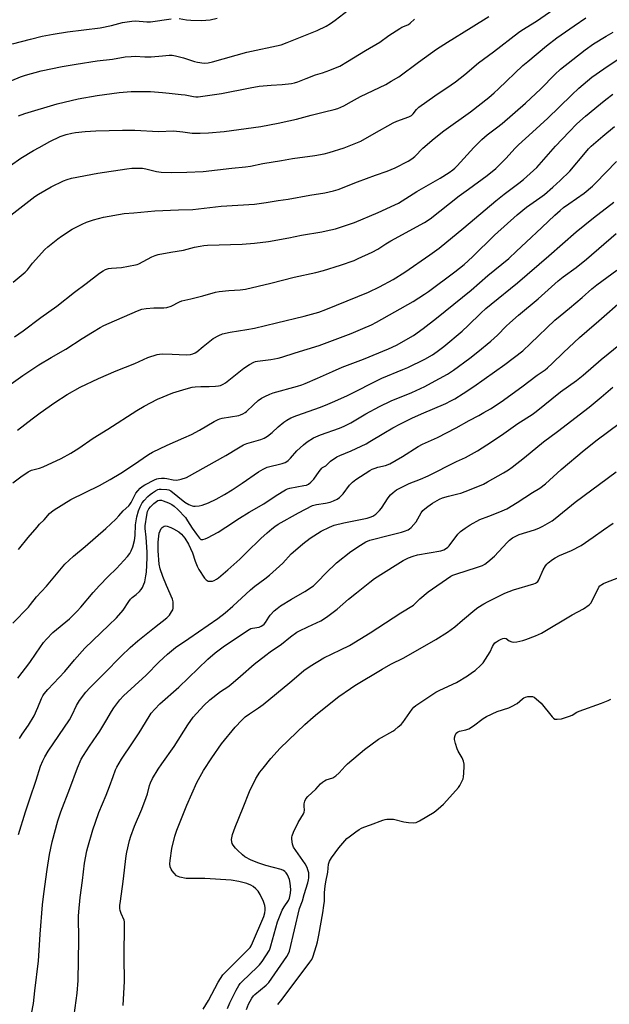
# Model space of a CAD drawing. Units: inches. Extents: x 1213772 to 1219772, y 573455 to 577455.
# Drawn here: x 1216059 to 1216328, y 574141 to 574589 of the extents above; entities that cross this region are included whole.
import ezdxf

# ---------------------------------------------------------------- set-up
doc = ezdxf.new("R2010")
doc.units = ezdxf.units.IN
doc.header["$MEASUREMENT"] = 0
doc.layers.add('Undefined', color=1, linetype='Continuous')

msp = doc.modelspace()

# ---------------------------------------------------------------- linework, layer by layer
at = {"layer": 'Undefined'}
for points, elevation in [([(1216051.28, 574496.83), (1216066.24, 574508.42), (1216067.99, 574509.53), (1216073.67, 574512.87), (1216079.34, 574515.53), (1216080.98, 574516.23), (1216082.99, 574516.74), (1216095.01, 574519.01), (1216108.18, 574521.11), (1216110.45, 574521.36), (1216113.62, 574521.38), (1216115.34, 574521.31), (1216116.78, 574521.04), (1216121.67, 574519.87), (1216123.71, 574519.54), (1216128.64, 574519.42), (1216135.39, 574519.48), (1216142.88, 574519.81), (1216155.92, 574521.41), (1216162.19, 574521.99), (1216164.35, 574522.31), (1216170, 574523.43), (1216178.52, 574524.87), (1216183.58, 574525.68), (1216193.66, 574527.05), (1216197.93, 574527.9), (1216200.22, 574528.51), (1216207.05, 574530.59), (1216214.56, 574533.68), (1216220.71, 574537.07), (1216229.31, 574541.96), (1216230.94, 574542.67), (1216236.44, 574544.77), (1216237.7, 574545.38), (1216238.51, 574546.11), (1216239.97, 574548.1), (1216241.02, 574549.09), (1216248.27, 574554.24), (1216255.7, 574559.26), (1216257.64, 574560.66), (1216261.91, 574563.93), (1216268.14, 574569.25), (1216275.05, 574574.22), (1216286.3, 574583.02), (1216287.94, 574584.15), (1216294.5, 574588.23), (1216306.8, 574596.75)], 546), ([(1216055.85, 574561.22), (1216059.83, 574562.86), (1216061.99, 574563.67), (1216069.18, 574565.66), (1216078.73, 574567.67), (1216085.1, 574568.72), (1216094.59, 574570.13), (1216101.62, 574571.02), (1216107.35, 574571.95), (1216110.2, 574572.21), (1216111.92, 574572.25), (1216116.3, 574572.01), (1216119.18, 574571.99), (1216124.4, 574572.53), (1216127.37, 574572.71), (1216128.85, 574572.71), (1216130.29, 574572.46), (1216133.99, 574571.54), (1216138.96, 574569.96), (1216140.36, 574569.59), (1216143.3, 574569.19), (1216145.15, 574569.31), (1216147.12, 574569.77), (1216162.74, 574574.2), (1216178.33, 574577.54), (1216181.11, 574578.5), (1216194.75, 574583.99), (1216198.89, 574586), (1216200.83, 574587.17), (1216202.92, 574588.66), (1216210.81, 574594.77)], 540), ([(1216055.21, 574522.52), (1216059.97, 574525.83), (1216065.74, 574529.37), (1216068.27, 574530.82), (1216073.12, 574533.48), (1216077.8, 574535.72), (1216080.6, 574536.59), (1216083.19, 574537.25), (1216084.81, 574537.56), (1216089.22, 574538.04), (1216093.98, 574538.38), (1216106.13, 574538.7), (1216111.72, 574538.71), (1216122.53, 574538.1), (1216129.34, 574538.27), (1216133.64, 574537.84), (1216137.88, 574537.31), (1216139.8, 574537.21), (1216141.53, 574537.21), (1216145.38, 574537.36), (1216152.49, 574537.98), (1216169.08, 574540.29), (1216177, 574541.77), (1216181.82, 574542.82), (1216185.4, 574543.7), (1216191.96, 574545.53), (1216198.16, 574546.92), (1216202.49, 574548.02), (1216204.17, 574548.53), (1216205.53, 574549.04), (1216206.82, 574549.66), (1216210.36, 574551.71), (1216214.43, 574553.9), (1216225.93, 574559.44), (1216228.46, 574560.86), (1216231.92, 574562.96), (1216240.85, 574569.57), (1216249.11, 574575.44), (1216254.02, 574578.73), (1216264.83, 574585.33), (1216272.89, 574590.43)], 544), ([(1216056.48, 574469.5), (1216061.82, 574473.97), (1216063.01, 574475.15), (1216064.27, 574476.9), (1216065.22, 574478.05), (1216070.86, 574484.27), (1216072.17, 574485.47), (1216076.76, 574489.21), (1216078.41, 574490.42), (1216083.32, 574493.54), (1216087.76, 574495.82), (1216089.87, 574496.81), (1216093.03, 574497.88), (1216097.6, 574499.04), (1216106.94, 574500.71), (1216111.35, 574501.04), (1216120.95, 574501.94), (1216131.63, 574502.39), (1216138.22, 574502.48), (1216151.08, 574504.07), (1216166.23, 574505.01), (1216171.49, 574505.73), (1216176.99, 574506.66), (1216181.49, 574507.18), (1216191.49, 574509), (1216198.2, 574510.11), (1216202.14, 574510.96), (1216204.26, 574511.61), (1216213.05, 574515.09), (1216221.28, 574518.13), (1216226.65, 574520.01), (1216230.28, 574521.55), (1216236.22, 574524.58), (1216237.87, 574525.63), (1216239.19, 574526.65), (1216242.83, 574530.42), (1216247.95, 574534.9), (1216252.4, 574538.31), (1216264.46, 574547.03), (1216272.84, 574553.5), (1216275.27, 574555.57), (1216277.25, 574557.39), (1216288.4, 574568.01), (1216290.6, 574569.92), (1216299.07, 574576.95), (1216303.86, 574580.62), (1216311.63, 574586.18), (1216316.96, 574589.82)], 548), ([(1216058.82, 574545.17), (1216061.74, 574546.25), (1216076.5, 574550.57), (1216085.98, 574552.93), (1216094.67, 574554.44), (1216104.67, 574555.74), (1216110.1, 574556.2), (1216116.88, 574556.3), (1216118.96, 574556.26), (1216124.32, 574555.85), (1216127.36, 574555.46), (1216132.94, 574554.9), (1216134.69, 574554.66), (1216138.46, 574553.95), (1216139.5, 574553.86), (1216140.54, 574553.87), (1216151.21, 574555.3), (1216164.34, 574557.94), (1216168.39, 574558.6), (1216173.82, 574559.15), (1216178.83, 574559.41), (1216183.1, 574559.91), (1216184.5, 574560.19), (1216185.89, 574560.66), (1216189.73, 574562.11), (1216193.95, 574563.89), (1216197.2, 574564.79), (1216200.51, 574565.93), (1216202.39, 574566.66), (1216205, 574567.81), (1216208.58, 574569.85), (1216216.73, 574574.92), (1216223.32, 574578.61), (1216227.43, 574581.71), (1216232.3, 574584.94), (1216233.34, 574585.46), (1216235.23, 574586.2), (1216236.25, 574586.73), (1216237.14, 574587.39), (1216238.98, 574589.11)], 542), ([(1216056.97, 574444.54), (1216060.94, 574447.32), (1216069.09, 574453.44), (1216076.3, 574458.57), (1216084.31, 574464.93), (1216089.72, 574468.86), (1216095.68, 574473.5), (1216097.39, 574474.68), (1216098.42, 574475.18), (1216099.76, 574475.61), (1216101.13, 574475.91), (1216105.72, 574476.11), (1216112.04, 574477.29), (1216112.88, 574477.53), (1216113.67, 574477.87), (1216119.47, 574480.99), (1216121, 574481.64), (1216122.41, 574481.98), (1216128.14, 574483.1), (1216133.93, 574484.09), (1216138.97, 574485.37), (1216141.46, 574485.86), (1216143.15, 574486.11), (1216144.9, 574486.26), (1216160.58, 574486.73), (1216166.2, 574487.14), (1216172.66, 574488.01), (1216181.85, 574489.7), (1216187.64, 574490.87), (1216196.86, 574492.4), (1216198.85, 574492.79), (1216203.04, 574493.8), (1216205.8, 574494.58), (1216211.8, 574496.63), (1216222.58, 574501.22), (1216230.12, 574504.63), (1216231.84, 574505.48), (1216240.1, 574510.65), (1216250.75, 574516.81), (1216254.89, 574519.42), (1216256.54, 574520.63), (1216257.42, 574521.41), (1216258.45, 574522.47), (1216266, 574530.76), (1216269.66, 574534.42), (1216272.09, 574536.48), (1216276.34, 574539.67), (1216278.95, 574541.72), (1216289.6, 574550.9), (1216296.48, 574557.44), (1216302.89, 574563.94), (1216305.45, 574566.33), (1216316.67, 574575.26), (1216320.48, 574577.92), (1216326.28, 574581.45), (1216329.45, 574583.22)], 550), ([(1216054.44, 574422.47), (1216060.86, 574427), (1216068.06, 574431.85), (1216073.73, 574435.16), (1216080.44, 574438.9), (1216087.84, 574443.76), (1216092.52, 574446.72), (1216095.96, 574448.77), (1216097.72, 574449.73), (1216100.04, 574450.85), (1216113.06, 574456.42), (1216114.98, 574457.12), (1216116.94, 574457.53), (1216120.48, 574457.74), (1216124.99, 574457.74), (1216126.39, 574457.88), (1216128.25, 574458.58), (1216132.07, 574460.54), (1216133.12, 574460.96), (1216137.25, 574461.82), (1216142.74, 574463.18), (1216148.43, 574464.9), (1216150.16, 574465.19), (1216154.53, 574465.67), (1216159.77, 574465.92), (1216162.22, 574466.28), (1216173.63, 574469.08), (1216184.24, 574471.8), (1216194.14, 574473.83), (1216197.58, 574474.77), (1216205.37, 574477.23), (1216211.52, 574479.39), (1216213.42, 574480.19), (1216219.86, 574483.13), (1216222.4, 574484.52), (1216225.96, 574486.84), (1216228.35, 574488.25), (1216243.61, 574496.61), (1216246.18, 574498.33), (1216259.44, 574508.74), (1216263.62, 574511.73), (1216272.14, 574518.03), (1216275.98, 574521.16), (1216277.25, 574522.34), (1216280.54, 574525.7), (1216284.81, 574530.39), (1216286.38, 574531.99), (1216292.75, 574537.68), (1216299.73, 574544.13), (1216304.9, 574549.05), (1216310.64, 574554.74), (1216313.77, 574557.69), (1216319.72, 574562.75), (1216325.14, 574566.57), (1216332.21, 574571.26)], 552), ([(1216058.45, 574402.05), (1216065.08, 574407.34), (1216068.68, 574410.05), (1216075.39, 574414.66), (1216081.02, 574418.3), (1216086.98, 574421.65), (1216095.24, 574425.63), (1216103.34, 574429.04), (1216111.82, 574432.49), (1216117.77, 574435.18), (1216121.89, 574436.5), (1216123, 574436.74), (1216124.45, 574436.81), (1216128.83, 574436.73), (1216135.14, 574436.46), (1216137.12, 574436.59), (1216138.22, 574436.87), (1216139.26, 574437.34), (1216139.99, 574437.8), (1216142.84, 574440.23), (1216147.47, 574443.8), (1216150.03, 574445.25), (1216151.66, 574445.9), (1216155.1, 574446.75), (1216162.71, 574447.85), (1216166.18, 574448.49), (1216176.18, 574451.01), (1216188.84, 574453.98), (1216195.46, 574455.84), (1216198.68, 574457.03), (1216218.07, 574464.91), (1216223.17, 574467.27), (1216229.39, 574470.69), (1216234.59, 574474.09), (1216246.09, 574481.94), (1216250.21, 574484.94), (1216261.55, 574494.21), (1216276.1, 574506.55), (1216279.89, 574509.57), (1216286.5, 574514.5), (1216288.6, 574516.17), (1216294.65, 574521.61), (1216303.26, 574531.28), (1216309.37, 574537.83), (1216312.94, 574541.54), (1216316.86, 574545.06), (1216323.65, 574550.69), (1216326.11, 574552.66), (1216329.31, 574555.07)], 554), ([(1216056.26, 574378.1), (1216059.85, 574380.92), (1216063.19, 574383.2), (1216064.84, 574383.98), (1216068.48, 574384.89), (1216070.13, 574385.5), (1216078.24, 574389.28), (1216082.62, 574391.64), (1216086.34, 574393.93), (1216092.87, 574398.45), (1216099.55, 574402.58), (1216112.69, 574411.08), (1216116, 574412.97), (1216122.18, 574416.27), (1216129.11, 574419.05), (1216135.14, 574420.96), (1216137.9, 574421.66), (1216139.28, 574421.89), (1216141.78, 574422.06), (1216145.61, 574421.99), (1216148.48, 574422.08), (1216149.89, 574422.23), (1216150.71, 574422.47), (1216152.01, 574423.09), (1216153, 574423.72), (1216161.33, 574430.38), (1216163.94, 574432.04), (1216165.89, 574433.03), (1216166.64, 574433.3), (1216167.67, 574433.52), (1216173.63, 574434.23), (1216176.98, 574434.93), (1216178.67, 574435.37), (1216184.72, 574437.33), (1216195.7, 574440.66), (1216210.28, 574446.15), (1216215.59, 574448.34), (1216219.51, 574450.07), (1216221.78, 574451.2), (1216238.43, 574460.71), (1216243.55, 574463.98), (1216245.46, 574465.29), (1216257.42, 574474.16), (1216261.6, 574477.56), (1216265.42, 574480.99), (1216275.43, 574490.89), (1216285.72, 574500.14), (1216290.05, 574503.58), (1216296.13, 574507.9), (1216298.13, 574509.42), (1216301.96, 574512.63), (1216305.4, 574515.66), (1216309.66, 574519.94), (1216316.78, 574528.54), (1216318.19, 574530.07), (1216319.46, 574531.28), (1216324.69, 574535.84), (1216330.1, 574540.36)], 556), ([(1216058.91, 574347.85), (1216063.2, 574353.27), (1216067.29, 574358), (1216068.49, 574359.33), (1216070.47, 574361.33), (1216072.94, 574364.17), (1216073.83, 574364.96), (1216075.05, 574365.81), (1216082.62, 574370.63), (1216095.71, 574376.98), (1216100.61, 574379.62), (1216105.43, 574382.58), (1216111.22, 574386.3), (1216117.94, 574391), (1216119.82, 574392.16), (1216126.49, 574395.34), (1216134.15, 574398.64), (1216137.51, 574400.18), (1216141.18, 574402.09), (1216147.82, 574406.06), (1216149.65, 574406.98), (1216150.47, 574407.27), (1216151.6, 574407.54), (1216159.1, 574408.77), (1216159.93, 574409.02), (1216160.99, 574409.52), (1216161.99, 574410.13), (1216162.65, 574410.67), (1216165.74, 574413.64), (1216167.92, 574415.59), (1216169.38, 574416.6), (1216170.92, 574417.43), (1216173.26, 574418.51), (1216174.71, 574419.05), (1216185.78, 574422.14), (1216187.71, 574422.73), (1216189.3, 574423.34), (1216194.89, 574425.72), (1216201.69, 574428.85), (1216206.15, 574430.77), (1216215.8, 574434.37), (1216227.21, 574439.11), (1216230.9, 574440.86), (1216238.54, 574445.24), (1216243.06, 574448.45), (1216249.1, 574453.09), (1216264.85, 574465.83), (1216272.44, 574472.45), (1216281.95, 574480.21), (1216285.52, 574483.5), (1216289.83, 574487.74), (1216296.97, 574494.32), (1216302.88, 574499.95), (1216305.31, 574502.09), (1216306.92, 574503.39), (1216309.27, 574505.15), (1216316.22, 574510.01), (1216319.98, 574513.13), (1216321.46, 574514.52), (1216330.95, 574524.44)], 558), ([(1216056.28, 574314.28), (1216063.38, 574321.51), (1216064.38, 574322.72), (1216067, 574326.2), (1216071.54, 574331.11), (1216079.9, 574341.14), (1216083.82, 574344.76), (1216089.14, 574349.13), (1216098.54, 574357.34), (1216103.08, 574361.62), (1216104.46, 574363.1), (1216106.41, 574365.37), (1216109.09, 574367.65), (1216109.59, 574368.28), (1216110.16, 574369.2), (1216112.28, 574373.39), (1216113.09, 574374.48), (1216114.22, 574375.71), (1216115.07, 574376.43), (1216116.32, 574377.16), (1216120.73, 574379.45), (1216121.78, 574379.9), (1216122.55, 574380.12), (1216123.94, 574380.33), (1216125.28, 574380.34), (1216126.34, 574380.19), (1216129.17, 574379.56), (1216130.9, 574379.4), (1216132.82, 574379.79), (1216135.23, 574380.61), (1216153.19, 574390.51), (1216159.01, 574394.13), (1216161.25, 574395.37), (1216162.76, 574396.01), (1216169.06, 574397.87), (1216170.67, 574398.51), (1216172.12, 574399.44), (1216174.22, 574400.99), (1216177.05, 574403.67), (1216179.59, 574405.77), (1216181.01, 574406.73), (1216182.71, 574407.7), (1216185.45, 574408.83), (1216196.24, 574412.61), (1216199.54, 574413.88), (1216201.69, 574414.8), (1216208.29, 574417.79), (1216224.25, 574425.85), (1216233.7, 574429.67), (1216236.05, 574430.69), (1216243.81, 574434.41), (1216247.21, 574436.33), (1216249.39, 574437.85), (1216252.35, 574440.17), (1216260.72, 574447.21), (1216263.47, 574449.73), (1216269.18, 574455.37), (1216271.44, 574457.41), (1216273.93, 574459.52), (1216285.9, 574469.2), (1216300.21, 574481.51), (1216312.61, 574492.38), (1216320.47, 574498.81), (1216329.81, 574505.83)], 560), ([(1216058.62, 574289.3), (1216064.03, 574296.33), (1216066.86, 574300.57), (1216070.29, 574305.45), (1216071.65, 574307), (1216074.51, 574309.96), (1216082.02, 574316.27), (1216085.5, 574319.68), (1216087.23, 574321.62), (1216092.76, 574328.18), (1216095.66, 574331.42), (1216099.61, 574335.46), (1216103.44, 574339.1), (1216108.41, 574344.57), (1216109.5, 574345.94), (1216110.13, 574347.17), (1216110.85, 574348.99), (1216111.6, 574351.92), (1216111.88, 574354.2), (1216112.17, 574359.07), (1216112.76, 574362.6), (1216113.39, 574365.38), (1216114.16, 574367.23), (1216115.15, 574369.03), (1216116.03, 574370.11), (1216117.75, 574371.96), (1216118.71, 574372.82), (1216119.86, 574373.67), (1216121.26, 574374.57), (1216122.24, 574375.04), (1216122.94, 574375.2), (1216123.78, 574375.25), (1216126.33, 574375.14), (1216127.3, 574374.93), (1216128.13, 574374.49), (1216134.61, 574369.33), (1216136.33, 574368.35), (1216137.88, 574367.69), (1216138.43, 574367.57), (1216139.3, 574367.51), (1216141.06, 574367.64), (1216142.48, 574368.04), (1216145.27, 574369.04), (1216148.81, 574370.66), (1216152.62, 574372.78), (1216156.08, 574374.98), (1216160.61, 574378.02), (1216168.1, 574383.21), (1216170.15, 574384.39), (1216172.04, 574385.25), (1216178.79, 574386.99), (1216180.14, 574387.44), (1216180.89, 574387.83), (1216181.59, 574388.36), (1216182.68, 574389.36), (1216185.56, 574392.73), (1216188.51, 574395.44), (1216190.28, 574396.85), (1216193.15, 574398.6), (1216196.32, 574399.95), (1216204.87, 574403.05), (1216206.99, 574403.97), (1216210.04, 574405.48), (1216216.97, 574409.51), (1216223.17, 574412.92), (1216228.46, 574415.47), (1216237.8, 574419.32), (1216243.78, 574422.03), (1216246.85, 574423.59), (1216254.12, 574427.64), (1216256.78, 574429.41), (1216264.23, 574434.94), (1216267.82, 574437.75), (1216273.72, 574442.61), (1216276.77, 574445.27), (1216280.74, 574449.37), (1216282.47, 574450.98), (1216286.42, 574454.48), (1216295.37, 574461.89), (1216304.38, 574470.03), (1216306.63, 574471.88), (1216312.56, 574476.19), (1216317.25, 574479.87), (1216330.77, 574491.61)], 562), ([(1216059.3, 574261.77), (1216060.53, 574263.77), (1216063.4, 574267.91), (1216065.98, 574272.04), (1216067.68, 574275.83), (1216069.26, 574279.94), (1216069.91, 574281.17), (1216070.57, 574282.11), (1216072.26, 574284.14), (1216077.31, 574289.49), (1216079.88, 574292.33), (1216084.39, 574297.62), (1216089.09, 574302.86), (1216100.03, 574313.32), (1216103.44, 574316.73), (1216106.45, 574320.27), (1216109, 574324.07), (1216109.82, 574325.14), (1216110.56, 574325.9), (1216112.46, 574327.4), (1216113.92, 574328.72), (1216114.64, 574329.57), (1216115.22, 574330.53), (1216115.96, 574332.05), (1216116.32, 574333.16), (1216116.87, 574335.79), (1216117.03, 574337.56), (1216117.33, 574344.06), (1216117.38, 574346.66), (1216116.98, 574353.46), (1216116.52, 574357.36), (1216116.56, 574358.53), (1216117.27, 574363.46), (1216117.6, 574365.17), (1216118.1, 574366.28), (1216118.94, 574367.27), (1216120.47, 574368.69), (1216121.63, 574369.63), (1216122.33, 574370.05), (1216123, 574370.24), (1216123.93, 574370.21), (1216124.75, 574369.99), (1216127.16, 574368.99), (1216128.7, 574368.21), (1216129.63, 574367.54), (1216131.34, 574366.03), (1216134.82, 574362.35), (1216135.82, 574360.92), (1216137.88, 574357.54), (1216139.9, 574354.84), (1216141.15, 574353.01), (1216141.85, 574352.41), (1216142.28, 574352.29), (1216142.76, 574352.32), (1216143.78, 574352.6), (1216144.82, 574353.05), (1216149.69, 574355.76), (1216153.16, 574357.93), (1216159.36, 574362.1), (1216163.86, 574364.83), (1216170.42, 574368.61), (1216176.06, 574372.36), (1216180.29, 574374.97), (1216181.3, 574375.43), (1216182.3, 574375.74), (1216188.75, 574376.86), (1216189.83, 574377.15), (1216190.74, 574377.56), (1216191.87, 574378.41), (1216193.3, 574379.83), (1216195.64, 574383.3), (1216196.85, 574384.75), (1216197.26, 574385.08), (1216198.69, 574385.9), (1216200.9, 574387.96), (1216203.69, 574389.97), (1216205, 574390.61), (1216210.25, 574392.75), (1216217.04, 574395.88), (1216218.79, 574396.88), (1216225.12, 574400.76), (1216229.2, 574403.13), (1216232.61, 574404.97), (1216237.78, 574407.55), (1216242.18, 574409.59), (1216253.24, 574414.31), (1216255.59, 574415.42), (1216257.34, 574416.39), (1216261.14, 574418.73), (1216266.1, 574421.99), (1216280.12, 574432.01), (1216288.38, 574438.25), (1216291.9, 574441.52), (1216302.94, 574452.22), (1216305.3, 574454.2), (1216309.6, 574457.6), (1216315.27, 574462.45), (1216319.79, 574466.46), (1216322, 574468.28), (1216331.18, 574474.94)], 564), ([(1216058.89, 574218.11), (1216062.08, 574228.43), (1216063.98, 574234.27), (1216066.95, 574242.88), (1216068.9, 574249.2), (1216069.86, 574251.64), (1216070.83, 574253.46), (1216072.36, 574255.99), (1216082.02, 574270.31), (1216083.23, 574272.58), (1216085.25, 574276.79), (1216086.66, 574279.11), (1216089.53, 574282.82), (1216091.37, 574284.87), (1216097.91, 574291.33), (1216105.6, 574299.24), (1216109.7, 574303.17), (1216113.15, 574306.2), (1216120.79, 574312.3), (1216126.42, 574316.64), (1216127.03, 574317.26), (1216127.54, 574317.94), (1216128.47, 574319.37), (1216129.01, 574320.36), (1216129.25, 574321.14), (1216129.3, 574322.28), (1216129.18, 574324.02), (1216128.95, 574325.13), (1216126.19, 574331.38), (1216124.51, 574335.53), (1216123.34, 574339.06), (1216122.91, 574341.15), (1216122.4, 574347.16), (1216122.4, 574351.13), (1216122.93, 574355.19), (1216123.25, 574356.3), (1216123.75, 574357.32), (1216124.27, 574357.89), (1216125.1, 574358.44), (1216125.8, 574358.61), (1216126.58, 574358.48), (1216128.16, 574357.88), (1216129.46, 574357.18), (1216131.77, 574355.79), (1216133.08, 574354.71), (1216134.54, 574353.03), (1216136.24, 574350.28), (1216138.09, 574346.28), (1216139.24, 574342.44), (1216140.11, 574340.25), (1216140.95, 574338.72), (1216143.48, 574334.82), (1216144.23, 574333.96), (1216144.69, 574333.65), (1216145.19, 574333.46), (1216145.99, 574333.33), (1216146.54, 574333.34), (1216147.08, 574333.44), (1216147.89, 574333.76), (1216148.92, 574334.32), (1216149.87, 574334.97), (1216154.14, 574338.51), (1216159.56, 574343.42), (1216162.67, 574346.39), (1216169.18, 574352.82), (1216171.95, 574355.39), (1216174.16, 574357.25), (1216175.54, 574358.29), (1216177.01, 574359.27), (1216186.25, 574364.56), (1216192.68, 574367.8), (1216194.41, 574368.33), (1216198.52, 574368.96), (1216200.67, 574369.41), (1216202.26, 574369.92), (1216203.83, 574370.64), (1216204.96, 574371.51), (1216206.58, 574373.15), (1216209.45, 574377.11), (1216210.8, 574378.49), (1216212.31, 574379.66), (1216218.72, 574383.79), (1216219.77, 574384.36), (1216221.16, 574384.89), (1216222.29, 574385.23), (1216225.9, 574386.09), (1216227.75, 574386.85), (1216233.56, 574390.17), (1216240.78, 574394.75), (1216242.62, 574395.67), (1216249.53, 574398.78), (1216258.06, 574403.1), (1216263.97, 574406.45), (1216268.37, 574408.78), (1216270.66, 574410.09), (1216273.68, 574411.89), (1216278.51, 574415.07), (1216287.94, 574421.82), (1216294.93, 574427.17), (1216298.53, 574429.64), (1216299.62, 574430.51), (1216301.76, 574432.4), (1216306.9, 574437.45), (1216314.06, 574444.26), (1216317.43, 574447.24), (1216322.96, 574451.91), (1216334.07, 574461.62)], 566), ([(1216106.48, 574140.27), (1216107.08, 574151.44), (1216106.99, 574162.14), (1216107.1, 574177.47), (1216107.05, 574178.35), (1216106.9, 574179.18), (1216105.63, 574182.22), (1216105.18, 574183.55), (1216105.03, 574184.37), (1216105.02, 574185.76), (1216105.2, 574187.78), (1216106.43, 574196.65), (1216107.79, 574208.37), (1216108.12, 574210.12), (1216109.35, 574215.35), (1216109.95, 574217.32), (1216111.66, 574221.97), (1216114.91, 574229.59), (1216116.95, 574235.01), (1216117.51, 574236.65), (1216118.52, 574240.39), (1216118.96, 574241.69), (1216119.89, 574243.65), (1216122.44, 574247.86), (1216124.09, 574250.34), (1216129.66, 574258.15), (1216135.92, 574268.03), (1216138.41, 574271.48), (1216143.2, 574276.79), (1216145.98, 574279.36), (1216150.84, 574283.12), (1216154.08, 574285.32), (1216155.4, 574286.3), (1216159.88, 574290.09), (1216166.15, 574295.58), (1216171.37, 574299.71), (1216173.44, 574301.25), (1216178.51, 574304.78), (1216182.6, 574308.09), (1216185.46, 574310.16), (1216186.76, 574310.87), (1216190.51, 574312.69), (1216196.39, 574315.4), (1216199.08, 574316.99), (1216203.81, 574320.61), (1216209.03, 574325.14), (1216212.65, 574328.15), (1216218.69, 574332.96), (1216220.92, 574334.55), (1216230.19, 574340.57), (1216233.83, 574342.76), (1216236.35, 574344.08), (1216238.44, 574344.84), (1216240.34, 574345.36), (1216251.04, 574347.25), (1216252.36, 574347.7), (1216253.55, 574348.35), (1216254.19, 574348.86), (1216254.76, 574349.5), (1216258.76, 574354.81), (1216260.02, 574355.98), (1216262.08, 574357.58), (1216264.43, 574359.08), (1216268.74, 574361.43), (1216272.82, 574363.04), (1216277.86, 574364.88), (1216280.99, 574366.31), (1216285.83, 574369.26), (1216292.75, 574373.73), (1216296.05, 574375.76), (1216298.65, 574377.69), (1216305.84, 574384.23), (1216316.2, 574393.03), (1216322.11, 574397.77), (1216332.12, 574405.15)], 572), ([(1216142.85, 574138.62), (1216145.24, 574142.64), (1216149.76, 574150.87), (1216151.88, 574154.22), (1216152.89, 574155.35), (1216156.23, 574158.61), (1216163.24, 574165.69), (1216164.2, 574166.76), (1216164.69, 574167.41), (1216165.39, 574168.78), (1216170.51, 574180.82), (1216170.99, 574182.5), (1216171.09, 574183.63), (1216171.07, 574184.76), (1216170.88, 574185.85), (1216170.28, 574187.69), (1216168.77, 574190.87), (1216167.9, 574192.37), (1216166.92, 574193.42), (1216165.59, 574194.52), (1216164.63, 574195.07), (1216162.83, 574195.79), (1216159.04, 574196.76), (1216155.59, 574197.29), (1216143.62, 574198.02), (1216135.11, 574198.1), (1216132.33, 574198.67), (1216131.53, 574198.93), (1216130.82, 574199.32), (1216129.64, 574200.52), (1216128.74, 574201.63), (1216128.29, 574202.33), (1216127.92, 574203.39), (1216127.75, 574204.82), (1216127.84, 574206.27), (1216128.67, 574211.76), (1216129.99, 574217.38), (1216130.88, 574220.11), (1216135.38, 574231.43), (1216139.99, 574241.75), (1216143.08, 574247.19), (1216146.81, 574253.06), (1216151.24, 574259.39), (1216157.41, 574266.98), (1216160.43, 574270.16), (1216162.01, 574271.6), (1216164.03, 574273.07), (1216168.08, 574275.75), (1216170.12, 574277.26), (1216182.27, 574287.25), (1216187.45, 574291.73), (1216188.73, 574292.7), (1216191.62, 574294.69), (1216197.8, 574298.5), (1216205.4, 574302.09), (1216209.44, 574304.19), (1216218.9, 574309.83), (1216232.8, 574318.99), (1216238.54, 574322.54), (1216239.38, 574323.24), (1216241.4, 574325.34), (1216245.26, 574328.56), (1216255.6, 574335.62), (1216256.56, 574336.12), (1216257.78, 574336.62), (1216267.78, 574339.76), (1216270.02, 574340.56), (1216271.06, 574341.09), (1216272.42, 574342.15), (1216275.49, 574344.81), (1216281.18, 574351.04), (1216282.26, 574352), (1216283.63, 574353.05), (1216284.85, 574353.78), (1216286.64, 574354.59), (1216293.66, 574356.77), (1216295.56, 574357.45), (1216297.37, 574358.4), (1216301.65, 574360.89), (1216303.06, 574361.95), (1216312.12, 574369.34), (1216330.74, 574383.15)], 574), ([(1216153.89, 574138.87), (1216154.99, 574141.47), (1216157.9, 574147.25), (1216159.13, 574149.44), (1216159.72, 574150.24), (1216160.58, 574151.15), (1216167.51, 574157.7), (1216168.51, 574158.73), (1216169.7, 574160.39), (1216173.03, 574165.54), (1216173.37, 574166.34), (1216173.73, 574167.47), (1216176.78, 574178.31), (1216178.16, 574182.09), (1216178.85, 574183.65), (1216179.67, 574185.15), (1216181.73, 574188.12), (1216182.18, 574189.09), (1216182.69, 574191.37), (1216182.75, 574193.09), (1216182.51, 574195.92), (1216182.1, 574197.61), (1216181.7, 574198.72), (1216181.21, 574199.76), (1216180.63, 574200.7), (1216180.11, 574201.32), (1216179.47, 574201.77), (1216178.41, 574202.18), (1216171.46, 574203.97), (1216168.24, 574205.03), (1216164.71, 574206.48), (1216161.88, 574207.99), (1216160.75, 574208.85), (1216158.45, 574210.96), (1216157.6, 574211.91), (1216156.56, 574213.31), (1216156.12, 574214.05), (1216155.87, 574214.8), (1216155.76, 574215.8), (1216155.86, 574216.63), (1216156.28, 574218.04), (1216157.45, 574221.41), (1216161.13, 574230.41), (1216163.99, 574237.7), (1216166.82, 574243.54), (1216168.71, 574246.45), (1216170.12, 574248.34), (1216173.74, 574252.74), (1216177.96, 574257.43), (1216189.16, 574268.19), (1216192.94, 574271.53), (1216194.98, 574273.22), (1216204.66, 574280.84), (1216209.88, 574284.52), (1216211.96, 574285.87), (1216224.27, 574293.41), (1216228.33, 574295.56), (1216234.18, 574298.46), (1216248.8, 574306.85), (1216254.11, 574310.14), (1216257.36, 574312.6), (1216260.82, 574315.7), (1216266.45, 574320.33), (1216267.86, 574321.35), (1216270.55, 574323.02), (1216272.57, 574324.14), (1216280.13, 574327.92), (1216284.13, 574329.4), (1216293.28, 574332.15), (1216294.1, 574332.47), (1216294.59, 574332.75), (1216295.2, 574333.31), (1216295.65, 574334.01), (1216297.59, 574338.52), (1216298.7, 574340.44), (1216299.2, 574341.1), (1216299.8, 574341.7), (1216301.83, 574343.29), (1216303.05, 574344.05), (1216305.08, 574345.14), (1216310.47, 574347.36), (1216314.85, 574349.69), (1216320.41, 574353.37), (1216324.97, 574356.74), (1216329.45, 574359.76)], 576), ([(1216162.56, 574138.5), (1216163.51, 574140.87), (1216165, 574143.59), (1216165.73, 574144.65), (1216166.37, 574145.33), (1216171.59, 574149.49), (1216172.83, 574150.73), (1216181.03, 574162.64), (1216181.76, 574163.9), (1216182.14, 574165.03), (1216186.78, 574184.43), (1216188.09, 574187.97), (1216188.85, 574190.73), (1216190.52, 574196.16), (1216190.86, 574197.49), (1216190.99, 574198.37), (1216191.03, 574199.46), (1216190.9, 574200.73), (1216190.55, 574202.07), (1216190.16, 574203.1), (1216189.24, 574204.69), (1216184.05, 574212.32), (1216183.8, 574212.84), (1216183.56, 574213.68), (1216183.25, 574216.03), (1216183.27, 574216.91), (1216183.38, 574217.48), (1216183.99, 574219.1), (1216186.15, 574223.51), (1216188.48, 574227.51), (1216188.82, 574228.22), (1216188.97, 574229.18), (1216188.79, 574230.93), (1216188.83, 574232), (1216189.11, 574233.33), (1216189.55, 574234.31), (1216190.45, 574235.35), (1216194.08, 574238.75), (1216196.31, 574241.15), (1216197.16, 574241.96), (1216198.12, 574242.59), (1216198.89, 574242.96), (1216201.88, 574243.86), (1216203.31, 574244.81), (1216204.83, 574246.15), (1216207.54, 574249.21), (1216208.57, 574250.25), (1216216.25, 574256.85), (1216222.71, 574261.49), (1216229.12, 574265.11), (1216230.09, 574265.77), (1216231.67, 574267.06), (1216232.98, 574268.23), (1216233.71, 574269.03), (1216234.86, 574270.55), (1216238.03, 574275.18), (1216238.78, 574276.04), (1216239.61, 574276.76), (1216248.73, 574282.83), (1216250.27, 574283.64), (1216256.47, 574286.48), (1216258.14, 574287.32), (1216263.1, 574290.37), (1216265.5, 574291.93), (1216266.65, 574292.79), (1216269.27, 574295.13), (1216270.23, 574296.2), (1216273.41, 574301.23), (1216274.55, 574303.61), (1216274.99, 574304.36), (1216275.67, 574305.29), (1216276.29, 574305.86), (1216277.25, 574306.43), (1216278.54, 574307.03), (1216279.31, 574307.31), (1216280.07, 574307.43), (1216280.73, 574307.23), (1216282.15, 574306.29), (1216283.37, 574305.73), (1216284.16, 574305.59), (1216285.57, 574305.76), (1216288.4, 574306.41), (1216289.78, 574306.82), (1216294.05, 574308.52), (1216296.77, 574309.77), (1216310.8, 574318.08), (1216315.91, 574320.84), (1216318.49, 574322.65), (1216319.3, 574323.42), (1216319.91, 574324.38), (1216322.86, 574330.62), (1216323.37, 574331.28), (1216324.25, 574331.95), (1216324.98, 574332.37), (1216326.06, 574332.84), (1216335.22, 574336.31)], 578), ([(1216176.91, 574140.77), (1216178.76, 574143.11), (1216191.48, 574160.07), (1216192.32, 574161.29), (1216192.81, 574162.33), (1216194.53, 574167.54), (1216194.97, 574169.2), (1216195.45, 574172.25), (1216197.29, 574182.42), (1216197.82, 574185.74), (1216198.02, 574187.81), (1216198.13, 574191.76), (1216198.34, 574194.56), (1216198.69, 574196.58), (1216199.68, 574200.92), (1216199.98, 574204.66), (1216200.38, 574205.94), (1216201.25, 574207.47), (1216204.59, 574211.97), (1216208.24, 574216.22), (1216209.26, 574217.08), (1216212.34, 574219.34), (1216213.94, 574220.44), (1216214.9, 574220.99), (1216215.98, 574221.43), (1216219.06, 574222.45), (1216224.58, 574224.65), (1216225.66, 574224.98), (1216226.48, 574225.11), (1216228.16, 574225.16), (1216229.56, 574225.04), (1216234.2, 574223.93), (1216236.26, 574223.59), (1216238.63, 574223.38), (1216239.76, 574223.53), (1216241.32, 574224.3), (1216247.95, 574228.27), (1216249.84, 574229.78), (1216252.21, 574231.99), (1216257.9, 574238.09), (1216259.06, 574239.44), (1216259.68, 574240.41), (1216260.58, 574242.19), (1216261.15, 574243.49), (1216261.38, 574244.3), (1216261.55, 574246.02), (1216261.64, 574249.2), (1216261.58, 574250.06), (1216261.29, 574251.46), (1216260.74, 574253.07), (1216258.99, 574256), (1216258.47, 574257.03), (1216257.64, 574259.58), (1216257.22, 574261.3), (1216257.21, 574262.15), (1216257.52, 574263.23), (1216258.04, 574264.21), (1216258.55, 574264.67), (1216259.58, 574265.07), (1216262.42, 574265.73), (1216263.71, 574266.27), (1216265.91, 574267.54), (1216270.32, 574270.86), (1216271.79, 574271.8), (1216276.6, 574274.03), (1216281.91, 574275.75), (1216283.25, 574276.3), (1216285.76, 574277.73), (1216288.12, 574279.8), (1216288.78, 574280.28), (1216289.5, 574280.63), (1216290.57, 574280.87), (1216291.96, 574280.96), (1216292.77, 574280.89), (1216293.53, 574280.58), (1216294.46, 574279.9), (1216296.64, 574277.88), (1216301.69, 574271.71), (1216302.28, 574271.09), (1216302.93, 574270.65), (1216303.43, 574270.54), (1216303.97, 574270.53), (1216305.96, 574270.81), (1216307.36, 574271.17), (1216309.52, 574271.92), (1216310.73, 574272.48), (1216312.94, 574273.74), (1216313.98, 574274.23), (1216324.2, 574277.9), (1216327.12, 574279.08), (1216328.4, 574279.72)], 580)]:
    msp.add_lwpolyline(points, dxfattribs=dict(at, elevation=elevation))
for points in [[(1216056.16, 574577.98, 538), (1216064.28, 574580.09, 538), (1216069.7, 574581.36, 538), (1216074.63, 574582.37, 538), (1216081.13, 574583.36, 538), (1216096.04, 574585.22, 538), (1216101.12, 574586.27, 538), (1216106.11, 574587.6, 538), (1216110.39, 574588.3, 538), (1216112.08, 574588.39, 538), (1216117.18, 574587.97, 538), (1216118.9, 574587.95, 538), (1216128.32, 574589.35, 538)], [(1216132.03, 574589.4, 538), (1216135.25, 574588.85, 538), (1216137.34, 574588.66, 538), (1216142.17, 574588.59, 538), (1216146, 574588.86, 538), (1216149.31, 574589.55, 538)], [(1216064.72, 574136.43, 568), (1216065.69, 574141.14, 568), (1216066.24, 574146.98, 568), (1216067.94, 574160.56, 568), (1216068.14, 574162.92, 568), (1216068.68, 574172.8, 568), (1216069.74, 574186.1, 568), (1216070.32, 574191.12, 568), (1216071.85, 574202.23, 568), (1216072.94, 574209.06, 568), (1216074.17, 574214.8, 568), (1216076.72, 574224.3, 568), (1216078.11, 574228.49, 568), (1216082.21, 574238.99, 568), (1216085.64, 574248.47, 568), (1216087.44, 574252.33, 568), (1216088.44, 574254.09, 568), (1216091.14, 574258.3, 568), (1216094.55, 574263.19, 568), (1216095.84, 574265.17, 568), (1216098.65, 574269.66, 568), (1216101.17, 574274.04, 568), (1216102.22, 574275.7, 568), (1216104.93, 574279.34, 568), (1216106.57, 574281.24, 568), (1216116.92, 574290.63, 568), (1216122.85, 574296.62, 568), (1216126.59, 574300.2, 568), (1216130.36, 574303.28, 568), (1216136.35, 574307.31, 568), (1216149.53, 574316.43, 568), (1216152.97, 574319, 568), (1216156.45, 574321.96, 568), (1216164.35, 574329.39, 568), (1216166.41, 574331.08, 568), (1216170.97, 574334.45, 568), (1216173.06, 574336.12, 568), (1216179.07, 574341.62, 568), (1216182.99, 574345.78, 568), (1216184.87, 574347.57, 568), (1216188.26, 574350.42, 568), (1216191.62, 574352.98, 568), (1216196.52, 574356.17, 568), (1216200.43, 574358.01, 568), (1216202.55, 574358.9, 568), (1216206.84, 574360.01, 568), (1216217.55, 574362.09, 568), (1216218.9, 574362.45, 568), (1216220.13, 574362.97, 568), (1216221.5, 574363.91, 568), (1216223.14, 574365.48, 568), (1216224.01, 574366.67, 568), (1216227.06, 574371.32, 568), (1216228.08, 574372.67, 568), (1216229.32, 574373.8, 568), (1216230.89, 574374.96, 568), (1216232.44, 574375.79, 568), (1216236.68, 574377.8, 568), (1216241.78, 574379.89, 568), (1216245.19, 574381.4, 568), (1216258.18, 574387.86, 568), (1216262.31, 574389.75, 568), (1216267.78, 574392.78, 568), (1216274.11, 574396.74, 568), (1216279.68, 574400.58, 568), (1216286.01, 574405.15, 568), (1216292.59, 574409.26, 568), (1216294.43, 574410.57, 568), (1216305.49, 574419.62, 568), (1216312.75, 574424.77, 568), (1216315.83, 574427.11, 568), (1216323.99, 574434.26, 568), (1216327.11, 574436.9, 568), (1216331.97, 574440.75, 568)], [(1216083.77, 574132.61, 570), (1216085.54, 574145.88, 570), (1216086.07, 574151.64, 570), (1216086.3, 574170.15, 570), (1216086.23, 574180.92, 570), (1216086.33, 574182.92, 570), (1216086.99, 574189.49, 570), (1216088.03, 574197.13, 570), (1216088.89, 574205.11, 570), (1216089.94, 574210.68, 570), (1216090.38, 574212.41, 570), (1216092.68, 574220.16, 570), (1216093.86, 574223.69, 570), (1216095.48, 574228.08, 570), (1216098.78, 574236, 570), (1216100.24, 574239.88, 570), (1216101.87, 574244.55, 570), (1216103.02, 574247.49, 570), (1216103.62, 574248.8, 570), (1216105.66, 574252.38, 570), (1216110.79, 574259.84, 570), (1216113.71, 574264.31, 570), (1216118.3, 574271.85, 570), (1216119.26, 574273.26, 570), (1216120.84, 574275.2, 570), (1216123.14, 574277.53, 570), (1216131.85, 574285.22, 570), (1216145.05, 574297.83, 570), (1216148.32, 574300.77, 570), (1216152.66, 574303.94, 570), (1216163.85, 574311.45, 570), (1216164.54, 574311.79, 570), (1216165.26, 574312.05, 570), (1216168.36, 574312.48, 570), (1216169.31, 574312.85, 570), (1216170.01, 574313.3, 570), (1216170.67, 574313.88, 570), (1216171.27, 574314.54, 570), (1216172.74, 574316.95, 570), (1216173.41, 574317.88, 570), (1216175.22, 574319.82, 570), (1216176.52, 574320.96, 570), (1216178.12, 574322.17, 570), (1216183.09, 574325.26, 570), (1216189.22, 574328.67, 570), (1216193.02, 574331.32, 570), (1216193.89, 574332.05, 570), (1216195.12, 574333.24, 570), (1216198.71, 574337.11, 570), (1216203.52, 574341.79, 570), (1216210.03, 574346.89, 570), (1216214.44, 574349.85, 570), (1216216.97, 574351.37, 570), (1216218.66, 574352.06, 570), (1216228.35, 574354.53, 570), (1216233.2, 574355.66, 570), (1216234.56, 574356.12, 570), (1216236.11, 574356.77, 570), (1216236.83, 574357.19, 570), (1216237.47, 574357.76, 570), (1216239.74, 574360.47, 570), (1216240.56, 574361.69, 570), (1216242.09, 574364.54, 570), (1216242.83, 574365.52, 570), (1216243.69, 574366.31, 570), (1216245.07, 574367.41, 570), (1216247.24, 574368.93, 570), (1216250.37, 574370.64, 570), (1216251.72, 574371.25, 570), (1216254.56, 574372.1, 570), (1216258.75, 574373.11, 570), (1216260.12, 574373.51, 570), (1216264.12, 574375, 570), (1216270.43, 574377.61, 570), (1216272.26, 574378.54, 570), (1216279.55, 574382.7, 570), (1216281.78, 574384.06, 570), (1216283.42, 574385.2, 570), (1216289.11, 574389.6, 570), (1216297.74, 574396.83, 570), (1216304.12, 574401.48, 570), (1216318.53, 574412.62, 570), (1216323.97, 574417.08, 570), (1216329.3, 574421.66, 570)]]:
    msp.add_polyline3d(points, dxfattribs=at)

doc.saveas('drawing.dxf')
